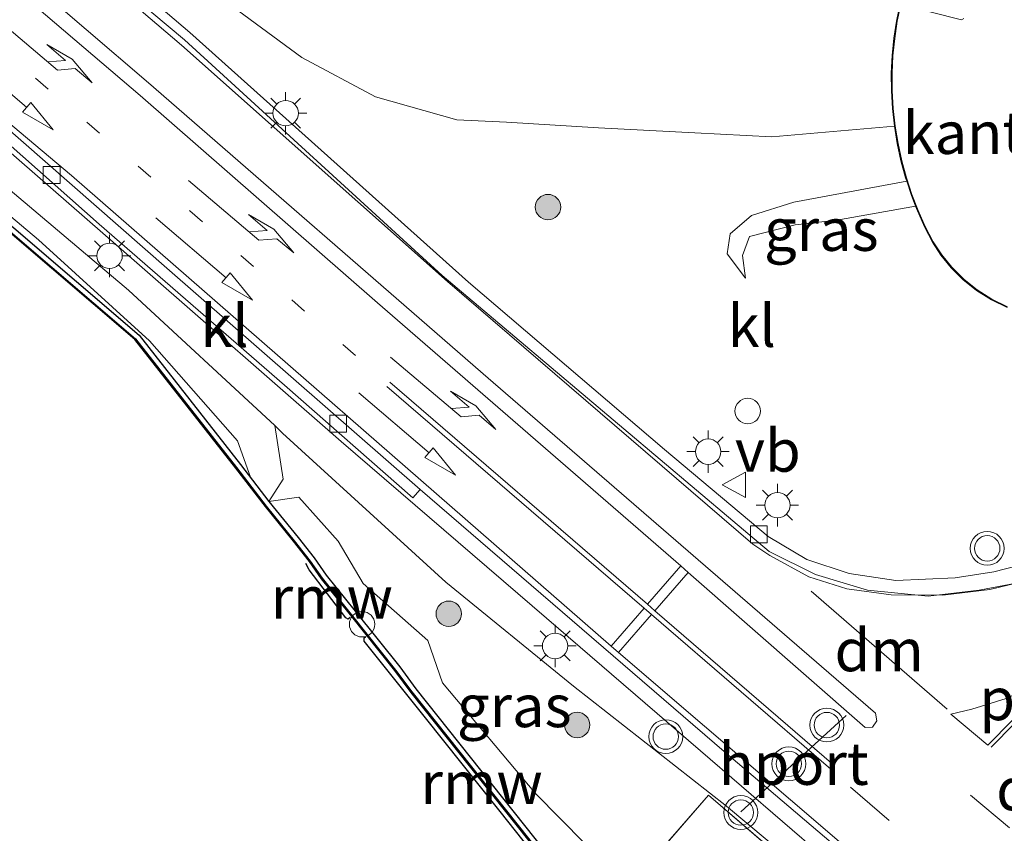
# Model space of a CAD drawing. Units: metres. Extents: x 160000 to 169090, y 400000 to 406251.
# Drawn here: x 164916 to 164974, y 402262 to 402310 of the extents above; entities that cross this region are included whole.
import ezdxf
from ezdxf.enums import TextEntityAlignment as Align

# ---------------------------------------------------------------- set-up
doc = ezdxf.new("R2010")
doc.units = ezdxf.units.M
for name, pattern in [('IE-TERREINAFSCHEIDING', [10, 8, -2]), ('VW-1-3_STREEP', [4, 1, -3]), ('VW-3-9_STREEP', [12, 3, -9])]:
    doc.linetypes.add(name, pattern=pattern)
doc.layers.get('0').update_dxf_attribs({"lineweight": 25})
for name, color, linetype, lineweight in [('B-ME-BV-GELEIDECONSTRUCTIE-GELEIDERAIL-L-B1', 213, 'BV-GELEIDERAIL', 18), ('B-ME-GR-BOMENSTRUIKEN-GV-B6', 93, 'Continuous', 18), ('B-ME-GR-BOOM-S-B1', 93, 'Continuous', 18), ('B-ME-GW-KRUINLIJN-L-B1', 93, 'Continuous', 18), ('B-ME-GW-TEENLIJN-L-B1', 93, 'Continuous', 18), ('B-ME-IE-GRASLAND-GV-B6', 93, 'Continuous', 18), ('B-ME-IE-INRICHTINGSELEMENT-S-B1', 253, 'Continuous', 18), ('B-ME-IE-MEUBILAIR_WEGMEUBILAIR-LICHTMAST-S-B1', 8, 'Continuous', 18), ('B-ME-IE-TERREINAFSCHEIDING-RASTERHEKWERK-L-B1', 8, 'IE-TERREINAFSCHEIDING', 18), ('B-ME-KG-KADASTRAAL-DAKRAND-L-B1', 13, 'Continuous', 18), ('B-ME-OB-WATERLIJN-L-B1', 133, 'OB-WATERLIJN', 18), ('B-ME-OG-BEBOUWING-GV-B6', 173, 'Continuous', 18), ('B-ME-OG-WATER-GV-B6', 153, 'Continuous', 18), ('B-ME-VH-VERH_SOORT-BITUMEN-GV-B6', 8, 'IE-TERREINAFSCHEIDING-NATUURLIJK-HOUTWAL', 18), ('B-ME-VH-VERH_SOORT-KLINKERS-GV-B6', 8, 'IE-TERREINAFSCHEIDING-NATUURLIJK-HOUTWAL', 18), ('B-ME-VV-KOLK-S-B1', 8, 'Continuous', 18), ('B-ME-VW-MARKERING-13STREEP-045-L-B1', 255, 'VW-1-3_STREEP', 18), ('B-ME-VW-MARKERING-39STREEP-015-L-B1', 255, 'VW-3-9_STREEP', 18), ('B-ME-VW-MARKERING-DRIEHOEK-L-B1', 7, 'VW-HAAIETAND70-R-B', 18), ('B-ME-VW-MARKERING-PIJLLI750-S-B1', 7, 'Continuous', 18), ('B-ME-VW-MARKERING-PIJLRD750-S-B1', 7, 'Continuous', 18), ('B-ME-VW-MARKERING-STREEP-015-L-B1', 7, 'Continuous', 18), ('B-ME-VW-MARKERING-VLAKMARK-GV-B6', 7, 'Continuous', 18), ('B-ME-VW-MEUBILAIR_WEGMEUBILAIR-PORTAAL-L-B1', 8, 'Continuous', 18), ('B-ME-VW-MEUBILAIR_WEGMEUBILAIR-VERKEERSBORD-S-B1', 8, 'Continuous', 18), ('B-ME-VW-MEUBILAIR_WEGMEUBILAIR-VERKEERSLICHT-S-B1', 13, 'Continuous', 18)]:
    doc.layers.add(name, color=color, linetype=linetype, lineweight=lineweight)
for name, color, linetype in [('B-ME-GC-DAMWAND-GV-B6', 10, 'Continuous'), ('B-ME-GC-DAMWAND-L-B1', 10, 'Continuous'), ('B-ME-KW-REMMINGWERK-L-B1', 10, 'Continuous')]:
    doc.layers.add(name, color=color, linetype=linetype)
doc.styles.add('NLCS-ISO', font='NLCS-ISO.TTF')
doc.linetypes.add('BV-GELEIDERAIL', pattern='A,10,-3,[108,NLCS.SHX,S=1,R=0,X=0,Y=0],-3', length=16)
doc.linetypes.add('IE-TERREINAFSCHEIDING-NATUURLIJK-HOUTWAL', pattern='A,7,-1.5,[67,NLCS.SHX,S=0.75,R=45,X=0,Y=0],-1.5,7,-1.5,[70,NLCS.SHX,S=0.75,R=0,X=0,Y=0],-1.5', length=20)
doc.linetypes.add('OB-WATERLIJN', pattern='A,10,[32,NLCS.SHX,S=2,R=0,X=0,Y=0],-12', length=22)
doc.linetypes.add('VW-HAAIETAND70-R-B', pattern='A,0,-0.5,[153,NLCS.SHX,S=1,R=180,X=-0.375,Y=0],-0.5', length=1)

# ---------------------------------------------------------------- blocks, each defined once
blk = doc.blocks.new('pijll')
for p, q in [((5.7, 1.05, 0.1), (4, 0.75, 0.1)), ((4, 0.75, 0.1), (5.45, 0.75, 0.1)), ((5.45, 0.75, 0.1), (4.7, 0, 0.1)), ((6.2, 0.75, 0.1), (5.45, 0, 0.1)), ((7.5, 0.75, 0.1), (5.7, 1.05, 0.1)), ((7.5, 0.75, 0.1), (6.2, 0.75, 0.1)), ((0, 0, 0.1), (5.45, 0, 0.1))]:
    blk.add_line(p, q)
blk = doc.blocks.new('pijl')
for p, q in [((0, 0, 0.1), (5.45, 0, 0.1)), ((7.5, 0, 0.1), (5.45, 0.375, 0.1)), ((5.45, 0.375, 0.1), (5.45, -0.375, 0.1)), ((5.45, -0.375, 0.1), (7.5, 0, 0.1))]:
    blk.add_line(p, q)
blk = doc.blocks.new('boom')
h = blk.add_hatch(color=256)
edge = h.paths.add_edge_path()
edge.add_arc((0, 0), 0.75, 0, 360)
blk.add_circle((0, 0), 0.75)
blk = doc.blocks.new('dtb')
blk.add_circle((0, 0), 0.75)
blk = doc.blocks.new('verkeerslicht')
for radius in [1, 0.75]:
    blk.add_circle((0, 0), radius)
blk = doc.blocks.new('lantaarnpaal')
for p, q in [((0, 0.75), (0, 1.25)), ((-0.884, 0.884), (-0.53, 0.53)), ((0.53, 0.53), (0.884, 0.884)), ((-0.75, 0), (-1.25, 0)), ((0.75, 0), (1.25, 0)), ((-0.53, -0.53), (-0.884, -0.884)), ((0.53, -0.53), (0.884, -0.884)), ((0, -0.75), (0, -1.25))]:
    blk.add_line(p, q)
blk.add_circle((0, 0), 0.75)
blk = doc.blocks.new('kolk')
blk.add_lwpolyline([(-0.5, -0.5), (0.5, -0.5), (0.5, 0.5), (-0.5, 0.5)], close=True)
blk = doc.blocks.new('verkeersbord')
for p, q in [((0, 0.75), (-0.75, -0.625)), ((0.75, -0.625), (0, 0.75)), ((-0.75, -0.625), (0.75, -0.625))]:
    blk.add_line(p, q)

msp = doc.modelspace()

# ---------------------------------------------------------------- linework, layer by layer
at = {"layer": 'B-ME-BV-GELEIDECONSTRUCTIE-GELEIDERAIL-L-B1'}
msp.add_polyline3d([(165105.282, 402139.455, 12.392), (165096.66, 402147.454, 12.448), (165088.686, 402154.488, 12.475), (165066.398, 402173.608, 12.468), (165054.184, 402183.997, 12.43), (165041.988, 402194.348, 12.385), (165029.791, 402204.674, 12.366), (165013.584, 402218.511, 12.237), (164999.326, 402230.589, 12.086), (164984.061, 402243.579, 11.975), (164968.649, 402256.704, 11.824), (164956.543, 402267.147, 11.706), (164947.453, 402274.975, 11.561), (164935.331, 402285.4, 11.387), (164923.269, 402295.959, 11.198), (164911.205, 402306.455, 11.027), (164898.011, 402317.632, 10.748), (164890.792, 402323.549, 10.759), (164880.433, 402331.832, 10.663), (164870.948, 402339.259, 10.603)], dxfattribs=at)
at = {"layer": 'B-ME-GC-DAMWAND-GV-B6'}
for points in [[(164899.082, 402312.395, 9.515), (164907.549, 402305.209, 9.462), (164915.991, 402298.015, 9.503), (164923.395, 402291.676, 9.506), (164929.387, 402284.051, 9.57), (164931.048, 402281.865, 10.902)], [(164931.048, 402281.865, 10.902), (164932.778, 402279.732, 11.06), (164933.738, 402278.525, 11.367), (164934.44, 402277.506, 11.584), (164936.146, 402275.384, 11.569), (164938.779, 402272.09, 11.514), (164939.738, 402270.797, 12.043), (164948.062, 402260.33, 12.056), (164949.043, 402259.346, 12.083), (164951.288, 402257.499, 11.951), (164951.341, 402257.454, 12.034), (164951.089, 402257.215, 8.52), (164948.807, 402259.087, 8.52), (164947.801, 402260.097, 8.52), (164939.46, 402270.584, 8.52), (164938.501, 402271.876, 8.52), (164935.873, 402275.165, 8.52), (164934.159, 402277.297, 8.52), (164933.457, 402278.316, 8.52), (164932.505, 402279.514, 8.52), (164930.855, 402281.562, 8.52), (164929.111, 402283.836, 8.52), (164923.141, 402291.432, 8.52), (164915.764, 402297.749, 8.52)]]:
    msp.add_polyline3d(points, dxfattribs=at)
at = {"layer": 'B-ME-GC-DAMWAND-L-B1'}
msp.add_polyline3d([(164859.654, 402338.4, 9.087), (164863.071, 402335.712, 9.086), (164864.29, 402334.929, 9.466), (164865.503, 402334.425, 9.482), (164875.151, 402328.946, 9.489), (164886.1, 402322.883, 9.485), (164887.226, 402322.059, 9.494), (164889.277, 402320.225, 9.475), (164898.889, 402312.166, 9.515), (164907.355, 402304.98, 9.462), (164915.796, 402297.787, 9.503), (164923.177, 402291.467, 9.506), (164929.15, 402283.867, 9.57), (164930.894, 402281.593, 11.05), (164932.544, 402279.545, 11.06), (164933.497, 402278.346, 11.367), (164934.199, 402277.327, 11.584), (164935.912, 402275.196, 11.569), (164938.541, 402271.907, 11.514), (164939.5, 402270.614, 12.043), (164947.838, 402260.13, 12.056), (164948.841, 402259.124, 12.083), (164951.095, 402257.269, 11.951), (164951.141, 402257.23, 12.034)], dxfattribs=at)
at = {"layer": 'B-ME-GR-BOMENSTRUIKEN-GV-B6'}
msp.add_polyline3d([(164968.322, 402311.271, 9.176), (164968.109, 402310.224, 9.231), (164967.956, 402309.211, 9.579), (164967.854, 402308.184, 9.613), (164967.806, 402307.148, 9.613), (164967.811, 402306.106, 9.861), (164967.871, 402305.063, 9.943), (164967.986, 402304.023, 10.252), (164960.748, 402303.383, 10.061), (164956.197, 402303.634, 10.162), (164950.51, 402303.918, 10.423), (164945.088, 402304.253, 10.54), (164942.156, 402304.388, 10.595), (164937.342, 402305.752, 10.7), (164933.006, 402308.08, 10.647), (164927.199, 402312.366, 10.557)], dxfattribs=at)
at = {"layer": 'B-ME-GW-KRUINLIJN-L-B1'}
for points in [[(164931.048, 402281.865, 10.902), (164931.891, 402283.182, 10.759), (164931.408, 402286.352, 10.618), (164922.77, 402294.34, 10.43), (164913.216, 402302.393, 10.254), (164901.504, 402312.191, 10.068), (164891.689, 402320.531, 10.003), (164882.869, 402327.281, 9.931), (164872.741, 402332.833, 9.734), (164865.005, 402337.226, 9.9), (164861.749, 402339.693, 9.895)], [(164959.205, 402295.051, 11.132), (164959.015, 402296.379, 11.178), (164959.436, 402297.514, 11.17), (164962.127, 402298.195, 11.224), (164964.581, 402298.471, 11.191), (164969.238, 402299.301, 11.09)], [(164931.048, 402281.865, 10.902), (164932.832, 402282.119, 10.927), (164935.154, 402279.526, 11.089), (164936.614, 402277.016, 11.429), (164940.44, 402273.66, 11.56), (164941.311, 402271.143, 11.919), (164946.804, 402264.61, 11.925), (164951.165, 402260.185, 11.941), (164953.371, 402260.307, 11.959), (164955.059, 402260.401, 11.973), (164957.72, 402261.672, 11.933), (164958.589, 402261.737, 11.837), (164960.041, 402260.514, 11.926), (164961.072, 402259.482, 11.89), (164963.491, 402256.927, 11.888), (164973.484, 402248.312, 11.909), (164982.797, 402240.227, 11.915), (164991.877, 402232.54, 11.917), (165000.459, 402225.25, 11.915), (165004.709, 402221.771, 11.818)]]:
    msp.add_polyline3d(points, dxfattribs=at)
at = {"layer": 'B-ME-GW-TEENLIJN-L-B1'}
for points in [[(164860.467, 402338.856, 9.303), (164865.427, 402335.606, 9.5), (164875.375, 402330.015, 9.523), (164884.862, 402324.487, 9.519), (164891.852, 402319.043, 9.538), (164900.424, 402311.772, 9.501), (164909.397, 402304.078, 9.525), (164917.463, 402297.311, 9.55), (164924.002, 402291.348, 9.528), (164929.201, 402285.446, 9.708), (164929.98, 402283.295, 9.949), (164931.048, 402281.865, 10.902)], [(164959.205, 402295.051, 11.132), (164958.112, 402296.489, 10.943), (164958.291, 402297.665, 10.657), (164959.551, 402298.745, 10.312), (164962.055, 402299.531, 10.261), (164968.715, 402300.766, 10.355)], [(165005.833, 402223.147, 11.43), (164998.27, 402229.651, 11.332), (164986.988, 402239.265, 11.234), (164977.389, 402247.52, 11.193), (164967.909, 402255.639, 11.041), (164958.073, 402263.875, 11.007), (164949.05, 402270.946, 10.91), (164941.512, 402277.106, 10.831), (164931.87, 402285.889, 10.635), (164931.408, 402286.352, 10.618)]]:
    msp.add_polyline3d(points, dxfattribs=at)
at = {"layer": 'B-ME-IE-GRASLAND-GV-B6'}
for points in [[(164896.476, 402319.985, 10.104), (164911.579, 402307.366, 10.261), (164915.12, 402304.316, 10.324), (164914.777, 402303.775, 10.364), (164921.045, 402298.244, 10.427), (164931.971, 402288.727, 10.622), (164939.564, 402282.067, 10.733), (164939.994, 402282.563, 10.735), (164957.935, 402267.091, 11.053), (164983.878, 402245.028, 11.339)], [(164976.003, 402278.249, 11.039), (164973.868, 402277.699, 11.043), (164971.57, 402277.346, 11.06), (164968.063, 402277.199, 11.048), (164965.318, 402277.617, 11.043), (164962.81, 402278.441, 11.052), (164960.532, 402279.788, 11.06), (164954.417, 402284.93, 11.039), (164942.845, 402294.815, 10.896), (164926.397, 402309.545, 10.474), (164917.286, 402317.319, 10.312)], [(164900.424, 402311.772, 9.501), (164909.397, 402304.078, 9.525), (164917.463, 402297.311, 9.55), (164924.002, 402291.348, 9.528), (164929.201, 402285.446, 9.708), (164929.98, 402283.295, 9.949), (164931.048, 402281.865, 10.902), (164929.387, 402284.051, 9.57), (164923.395, 402291.676, 9.506), (164915.991, 402298.015, 9.503), (164907.549, 402305.209, 9.462), (164899.082, 402312.395, 9.515)], [(164927.199, 402312.366, 10.557), (164933.006, 402308.08, 10.647), (164937.342, 402305.752, 10.7), (164942.156, 402304.388, 10.595), (164945.088, 402304.253, 10.54), (164950.51, 402303.918, 10.423), (164956.197, 402303.634, 10.162), (164960.748, 402303.383, 10.061), (164967.986, 402304.023, 10.252), (164968.154, 402302.99, 10.252), (164968.376, 402301.969, 10.355), (164968.65, 402300.964, 10.355), (164968.715, 402300.766, 10.355), (164962.055, 402299.531, 10.261), (164959.551, 402298.745, 10.312), (164958.291, 402297.665, 10.657), (164958.112, 402296.489, 10.943), (164959.205, 402295.051, 11.132), (164959.015, 402296.379, 11.178), (164959.436, 402297.514, 11.17), (164962.127, 402298.195, 11.224), (164964.581, 402298.471, 11.191), (164969.238, 402299.301, 11.09), (164969.348, 402299.016, 10.902), (164969.768, 402298.08, 10.922), (164970.231, 402297.174, 11.044), (164970.739, 402296.398, 11.094), (164971.345, 402295.652, 11.197), (164972.046, 402294.954, 11.183), (164972.839, 402294.321, 11.234), (164973.712, 402293.768, 11.271), (164974.655, 402293.312, 11.178)], [(164901.504, 402312.191, 10.068), (164913.216, 402302.393, 10.254), (164922.77, 402294.34, 10.43), (164931.408, 402286.352, 10.618), (164931.891, 402283.182, 10.759), (164931.048, 402281.865, 10.902), (164929.98, 402283.295, 9.949), (164929.201, 402285.446, 9.708), (164924.002, 402291.348, 9.528), (164917.463, 402297.311, 9.55), (164909.397, 402304.078, 9.525), (164900.424, 402311.772, 9.501)], [(164931.408, 402286.352, 10.618), (164922.77, 402294.34, 10.43), (164913.216, 402302.393, 10.254), (164901.504, 402312.191, 10.068)], [(164969.238, 402299.301, 11.09), (164964.581, 402298.471, 11.191), (164962.127, 402298.195, 11.224), (164959.436, 402297.514, 11.17), (164959.015, 402296.379, 11.178), (164959.205, 402295.051, 11.132), (164958.112, 402296.489, 10.943), (164958.291, 402297.665, 10.657), (164959.551, 402298.745, 10.312), (164962.055, 402299.531, 10.261), (164968.715, 402300.766, 10.355), (164968.975, 402299.978, 10.8), (164969.238, 402299.301, 11.09)], [(164978.496, 402246.194, 11.235), (164969.471, 402253.889, 11.156), (164962.279, 402259.987, 11.213), (164957.003, 402264.527, 11.012), (164953.557, 402260.535, 11.804), (164953.371, 402260.307, 11.959), (164951.165, 402260.185, 11.941), (164946.804, 402264.61, 11.925), (164941.311, 402271.143, 11.919), (164940.44, 402273.66, 11.56), (164936.614, 402277.016, 11.429), (164935.154, 402279.526, 11.089), (164932.832, 402282.119, 10.927), (164931.048, 402281.865, 10.902), (164931.891, 402283.182, 10.759), (164931.408, 402286.352, 10.618), (164931.87, 402285.889, 10.635), (164941.512, 402277.106, 10.831), (164949.05, 402270.946, 10.91), (164958.073, 402263.875, 11.007), (164967.909, 402255.639, 11.041), (164977.389, 402247.52, 11.193)], [(164977.389, 402247.52, 11.193), (164967.909, 402255.639, 11.041), (164958.073, 402263.875, 11.007), (164949.05, 402270.946, 10.91), (164941.512, 402277.106, 10.831), (164931.87, 402285.889, 10.635), (164931.408, 402286.352, 10.618)], [(164948.062, 402260.33, 12.056), (164939.738, 402270.797, 12.043), (164938.779, 402272.09, 11.514), (164936.146, 402275.384, 11.569), (164934.44, 402277.506, 11.584), (164933.738, 402278.525, 11.367), (164932.778, 402279.732, 11.06), (164931.048, 402281.865, 10.902), (164932.832, 402282.119, 10.927), (164935.154, 402279.526, 11.089), (164936.614, 402277.016, 11.429), (164940.44, 402273.66, 11.56), (164941.311, 402271.143, 11.919), (164946.804, 402264.61, 11.925), (164951.165, 402260.185, 11.941)], [(165005.704, 402222.989, 11.475), (165004.709, 402221.771, 11.818), (165000.459, 402225.25, 11.915), (164991.877, 402232.54, 11.917), (164982.797, 402240.227, 11.915), (164973.484, 402248.312, 11.909), (164963.491, 402256.927, 11.888), (164961.072, 402259.482, 11.89), (164960.041, 402260.514, 11.926), (164958.589, 402261.737, 11.837), (164957.72, 402261.672, 11.933), (164955.059, 402260.401, 11.973), (164953.371, 402260.307, 11.959), (164953.557, 402260.535, 11.804), (164957.003, 402264.527, 11.012), (164962.279, 402259.987, 11.213), (164969.471, 402253.889, 11.156), (164978.496, 402246.194, 11.235), (164987.487, 402238.558, 11.321), (164996.484, 402230.908, 11.357), (165005.704, 402222.989, 11.475)]]:
    msp.add_polyline3d(points, dxfattribs=at)
at = {"layer": 'B-ME-IE-TERREINAFSCHEIDING-RASTERHEKWERK-L-B1'}
msp.add_polyline3d([(165005.704, 402222.989, 11.475), (164996.484, 402230.908, 11.357), (164987.487, 402238.558, 11.321), (164978.496, 402246.194, 11.235), (164969.471, 402253.889, 11.156), (164962.279, 402259.987, 11.213), (164957.003, 402264.527, 11.012), (164953.557, 402260.535, 11.804), (164953.371, 402260.307, 11.959), (164952.747, 402259.544, 11.945), (164951.625, 402258.294, 11.947), (164951.095, 402257.704, 12.008)], dxfattribs=at)
at = {"layer": 'B-ME-KG-KADASTRAAL-DAKRAND-L-B1'}
msp.add_polyline3d([(164974.674, 402293.358, 19.442), (164973.737, 402293.812, 19.442), (164972.868, 402294.362, 19.442), (164972.08, 402294.992, 19.442), (164971.382, 402295.686, 19.442), (164970.78, 402296.427, 19.442), (164970.274, 402297.199, 19.442), (164969.813, 402298.102, 19.432), (164969.394, 402299.035, 19.424), (164969.022, 402299.995, 19.419), (164968.698, 402300.978, 19.417), (164968.425, 402301.981, 19.418), (164968.203, 402302.999, 19.422), (164968.035, 402304.029, 19.429), (164967.921, 402305.067, 19.439), (164967.861, 402306.107, 19.451), (164967.856, 402307.147, 10.483), (164967.904, 402308.18, 19.485), (164968.006, 402309.205, 19.505), (164968.158, 402310.216, 19.529), (164968.361, 402311.209, 19.554), (164971.956, 402310.308, 19.513), (164972.09, 402310.376, 22.461)], dxfattribs=at)
at = {"layer": 'B-ME-KW-REMMINGWERK-L-B1'}
for points in [[(164935.855, 402275.018, 11.328), (164935.743, 402274.913, 11.326), (164935.596, 402274.992, 11.34), (164933.432, 402277.834, 11.327), (164933.239, 402278.195, 11.326)], [(164950.903, 402257.13, 11.962), (164950.482, 402257.326, 11.939), (164948.043, 402259.384, 11.941), (164947.967, 402259.455, 11.934), (164944.706, 402263.546, 11.343), (164940.295, 402269.084, 11.337), (164936.69, 402273.61, 11.328), (164936.687, 402273.806, 11.32), (164936.782, 402273.852, 11.3)]]:
    msp.add_polyline3d(points, dxfattribs=at)
at = {"layer": 'B-ME-OB-WATERLIJN-L-B1'}
msp.add_polyline3d([(164915.764, 402297.749, 8.52), (164923.141, 402291.432, 8.52), (164929.111, 402283.836, 8.52), (164930.855, 402281.562, 8.52), (164932.505, 402279.514, 8.52), (164933.457, 402278.316, 8.52), (164934.159, 402277.297, 8.52), (164935.873, 402275.165, 8.52), (164938.501, 402271.876, 8.52), (164939.46, 402270.584, 8.52), (164947.801, 402260.097, 8.52)], dxfattribs=at)
at = {"layer": 'B-ME-OG-BEBOUWING-GV-B6'}
msp.add_polyline3d([(164974.655, 402293.312, 11.178), (164973.712, 402293.768, 11.271), (164972.839, 402294.321, 11.234), (164972.046, 402294.954, 11.183), (164971.345, 402295.652, 11.197), (164970.739, 402296.398, 11.094), (164970.231, 402297.174, 11.044), (164969.768, 402298.08, 10.922), (164969.348, 402299.016, 10.902), (164969.238, 402299.301, 11.09), (164968.975, 402299.978, 10.8), (164968.715, 402300.766, 10.355), (164968.65, 402300.964, 10.355), (164968.376, 402301.969, 10.355), (164968.154, 402302.99, 10.252), (164967.986, 402304.023, 10.252), (164967.871, 402305.063, 9.943), (164967.811, 402306.106, 9.861), (164967.806, 402307.148, 9.613), (164967.854, 402308.184, 9.613), (164967.956, 402309.211, 9.579), (164968.109, 402310.224, 9.231), (164968.322, 402311.271, 9.176)], dxfattribs=at)
at = {"layer": 'B-ME-OG-WATER-GV-B6'}
msp.add_polyline3d([(164915.764, 402297.749, 8.52), (164923.141, 402291.432, 8.52), (164929.111, 402283.836, 8.52), (164930.855, 402281.562, 8.52), (164932.505, 402279.514, 8.52), (164933.457, 402278.316, 8.52), (164934.159, 402277.297, 8.52), (164935.873, 402275.165, 8.52), (164938.501, 402271.876, 8.52), (164939.46, 402270.584, 8.52), (164947.801, 402260.097, 8.52)], dxfattribs=at)
at = {"layer": 'B-ME-VH-VERH_SOORT-BITUMEN-GV-B6'}
for points in [[(165140.209, 402111.628, 11.633), (165122.9, 402126.385, 11.86), (165102.835, 402143.676, 11.78), (165089.549, 402154.923, 11.675), (165066.245, 402174.83, 11.831), (165048.849, 402189.551, 11.81), (165032.351, 402203.446, 11.789), (165020.505, 402213.787, 11.662), (164983.878, 402245.028, 11.339), (164957.935, 402267.091, 11.053), (164939.994, 402282.563, 10.735), (164925.031, 402295.632, 10.557), (164915.12, 402304.316, 10.324), (164911.579, 402307.366, 10.261), (164896.476, 402319.985, 10.104)], [(164920.405, 402313.881, 10.387), (164926.073, 402309.124, 10.466), (164941.294, 402295.204, 10.846), (164960.599, 402278.899, 11.069), (164963.325, 402277.556, 11.115), (164966.406, 402276.626, 11.107), (164969.981, 402276.272, 11.081), (164972.996, 402276.619, 11.073), (164975.906, 402277.168, 11.056), (164978.315, 402278.037, 11.001), (164981.322, 402280.054, 11.006), (164983.942, 402282.459, 10.968), (164992.324, 402291.055, 10.85), (164997.647, 402295.961, 10.741), (165000.509, 402298.712, 10.711), (165008.218, 402304.783, 10.543), (165013.155, 402307.692, 10.425), (165017.942, 402310.231, 10.4), (165025.131, 402312.923, 10.27)]]:
    msp.add_polyline3d(points, dxfattribs=at)
at = {"layer": 'B-ME-VH-VERH_SOORT-KLINKERS-GV-B6'}
for points in [[(164917.286, 402317.319, 10.312), (164926.397, 402309.545, 10.474), (164942.845, 402294.815, 10.896), (164954.417, 402284.93, 11.039), (164960.532, 402279.788, 11.06), (164962.81, 402278.441, 11.052), (164965.318, 402277.617, 11.043), (164968.063, 402277.199, 11.048), (164971.57, 402277.346, 11.06), (164973.868, 402277.699, 11.043), (164976.003, 402278.249, 11.039)], [(164975.906, 402277.168, 11.056), (164972.996, 402276.619, 11.073), (164969.981, 402276.272, 11.081), (164966.406, 402276.626, 11.107), (164963.325, 402277.556, 11.115), (164960.599, 402278.899, 11.069), (164941.294, 402295.204, 10.846), (164926.073, 402309.124, 10.466), (164920.405, 402313.881, 10.387)], [(164939.994, 402282.563, 10.735), (164939.564, 402282.067, 10.733), (164931.971, 402288.727, 10.622), (164921.045, 402298.244, 10.427), (164914.777, 402303.775, 10.364), (164915.12, 402304.316, 10.324), (164925.031, 402295.632, 10.557), (164939.994, 402282.563, 10.735)]]:
    msp.add_polyline3d(points, dxfattribs=at)
at = {"layer": 'B-ME-VW-MARKERING-13STREEP-045-L-B1'}
msp.add_polyline3d([(164842.862, 402368.538, 9.913), (164843.8, 402367.754, 9.916), (164852.913, 402360.169, 9.939), (164858.973, 402355.175, 9.953), (164865.118, 402350.142, 9.974), (164871.292, 402345.067, 9.992), (164877.371, 402340.05, 10.019), (164883.55, 402335.004, 10.058), (164889.706, 402329.946, 10.096), (164898.953, 402322.381, 10.169), (164905.089, 402317.26, 10.243), (164911.201, 402312.062, 10.318), (164920.299, 402304.263, 10.449), (164926.385, 402299.024, 10.557), (164937.811, 402289.043, 10.871)], dxfattribs=at)
at = {"layer": 'B-ME-VW-MARKERING-39STREEP-015-L-B1'}
for p, q in [((164983.919, 402254.812, 11.472), (164967.679, 402268.614, 11.35)), ((164965.393, 402264.984, 11.259), (164982.534, 402250.292, 11.416))]:
    msp.add_line(p, q, dxfattribs=at)
at = {"layer": 'B-ME-VW-MARKERING-DRIEHOEK-L-B1'}
msp.add_line((164963.072, 402276.574, 11.19), (164971.107, 402269.595, 11.289), dxfattribs=at)
at = {"layer": 'B-ME-VW-MARKERING-STREEP-015-L-B1'}
for p, q in [((164953.406, 402275.791, 11.133), (164955.379, 402278.065, 11.19)), ((164953.85, 402275.408, 11.133), (164955.804, 402277.66, 11.189)), ((164951.259, 402273.317, 11.071), (164953.206, 402275.562, 11.127)), ((164951.704, 402272.934, 11.071), (164953.651, 402275.178, 11.127))]:
    msp.add_line(p, q, dxfattribs=at)
for points in [[(164845.81, 402372.253, 9.983), (164847.324, 402371.076, 9.985), (164858.221, 402362.841, 9.958), (164868.386, 402355.263, 9.96), (164878.918, 402347.316, 10.01), (164890.868, 402337.853, 10.094), (164902.954, 402328.07, 10.185), (164911.78, 402320.798, 10.276), (164920.215, 402313.656, 10.402), (164925.907, 402308.797, 10.48)], [(164844.021, 402369.998, 9.953), (164847.768, 402367.089, 9.967), (164855.97, 402360.882, 9.982), (164863.985, 402354.92, 10.011), (164869.642, 402350.664, 10.035), (164874.676, 402346.837, 10.059), (164878.284, 402344.061, 10.077), (164883.38, 402340.074, 10.105), (164888.713, 402335.846, 10.136), (164893.783, 402331.769, 10.165), (164899.37, 402327.229, 10.204), (164904.689, 402322.862, 10.262), (164910.111, 402318.352, 10.331), (164916.58, 402312.894, 10.435), (164923.957, 402306.581, 10.541)], [(164923.451, 402305.839, 10.546), (164911.725, 402315.824, 10.369), (164902.707, 402323.317, 10.246), (164894.453, 402330.051, 10.173), (164889.417, 402334.11, 10.141), (164883.895, 402338.515, 10.109), (164878.162, 402343.009, 10.075), (164872.674, 402347.22, 10.047), (164865.207, 402352.848, 10.013), (164857.003, 402358.959, 9.98), (164850.289, 402364.002, 9.96), (164844.547, 402368.399, 9.941), (164843.438, 402369.263, 9.935)], [(164919.401, 402301.112, 10.399), (164900.943, 402316.636, 10.136), (164887.201, 402328.036, 10.027), (164875.017, 402338.078, 9.956), (164863.435, 402347.544, 9.906), (164853.568, 402355.617, 9.872), (164844.548, 402363.08, 9.86), (164840.927, 402366.099, 9.849)], [(165031.64, 402314.963, 10.264), (165021.055, 402311.491, 10.353), (165017.293, 402309.84, 10.428), (165012.225, 402307.169, 10.527), (165007.788, 402304.393, 10.6), (165003.845, 402301.405, 10.696), (164999.269, 402297.436, 10.776), (164993.808, 402292.525, 10.828), (164987.414, 402285.979, 10.967), (164982.634, 402281.165, 11.025), (164980.987, 402279.768, 11.041), (164978.951, 402278.533, 11.053), (164977.974, 402277.938, 11.07), (164977.339, 402277.69, 11.117), (164975.9, 402277.208, 11.088), (164973.626, 402276.665, 11.127), (164970.852, 402276.33, 11.135), (164967.793, 402276.341, 11.191), (164965.189, 402276.709, 11.195), (164962.939, 402277.408, 11.177), (164960.641, 402278.67, 11.081)], [(164925.907, 402308.797, 10.48), (164941.596, 402294.858, 10.826), (164959.623, 402279.349, 11.091), (164960.641, 402278.67, 11.081)], [(164923.957, 402306.581, 10.541), (164943.996, 402289.137, 10.931), (164961.799, 402273.742, 11.195), (164966.87, 402269.357, 11.318), (164966.951, 402268.909, 11.327), (164966.695, 402268.543, 11.335), (164966.27, 402268.512, 11.32), (164955.804, 402277.66, 11.189), (164955.379, 402278.065, 11.19), (164937.479, 402293.594, 10.88), (164923.451, 402305.839, 10.546)], [(165140.464, 402111.92, 11.645), (165115.404, 402133.424, 11.522), (165090.535, 402154.611, 11.538), (165062.294, 402178.747, 11.811), (165024.604, 402210.836, 11.698), (164987.371, 402242.37, 11.342), (164951.704, 402272.934, 11.071), (164951.259, 402273.317, 11.071), (164919.401, 402301.112, 10.399)], [(164964.234, 402266.051, 11.196), (164953.651, 402275.178, 11.127), (164953.206, 402275.562, 11.127), (164938.022, 402288.657, 10.878)], [(164964.415, 402266.297, 11.2), (164953.85, 402275.408, 11.133), (164953.406, 402275.791, 11.133), (164938.203, 402288.902, 10.881)], [(164973.692, 402267.35, 11.304), (164980.664, 402274.41, 11.203), (164981.106, 402274.852, 11.176), (164987.717, 402281.46, 11.091)]]:
    msp.add_polyline3d(points, dxfattribs=at)
at = {"layer": 'B-ME-VW-MARKERING-VLAKMARK-GV-B6'}
msp.add_polyline3d([(164977.851, 402271.872, 11.226), (164973.5, 402267.467, 11.299), (164971.325, 402269.306, 11.306), (164972.568, 402269.596, 11.313), (164974.578, 402270.223, 11.313), (164976.308, 402271.04, 11.274), (164977.851, 402271.872, 11.226)], dxfattribs=at)
at = {"layer": 'B-ME-VW-MEUBILAIR_WEGMEUBILAIR-PORTAAL-L-B1'}
msp.add_line((164958.929, 402263.535, 17.443), (164965.146, 402269.224, 17.342), dxfattribs=at)

# ---------------------------------------------------------------- block references
at = {"layer": 'B-ME-GR-BOOM-S-B1', "rotation": 90}
for p in [(164947.535, 402299.244, 10.896), (164941.675, 402275.231, 11.042), (164949.261, 402268.663, 11.073)]:
    msp.add_blockref('boom', p, dxfattribs=at)
at = {"layer": 'B-ME-IE-INRICHTINGSELEMENT-S-B1', "rotation": 90}
for p in [(164959.326, 402287.201, 10.703), (164936.559, 402274.61, 11.407)]:
    msp.add_blockref('dtb', p, dxfattribs=at)
at = {"layer": 'B-ME-IE-MEUBILAIR_WEGMEUBILAIR-LICHTMAST-S-B1', "rotation": 90}
for p in [(164932.047, 402304.787, 10.606), (164921.65, 402296.364, 10.391), (164956.991, 402284.803, 11.115), (164961.083, 402281.643, 11.191), (164947.954, 402273.329, 10.91)]:
    msp.add_blockref('lantaarnpaal', p, dxfattribs=at)
at = {"layer": 'B-ME-VV-KOLK-S-B1', "rotation": 90}
for p in [(164918.228, 402301.134, 10.341), (164935.146, 402286.46, 10.598), (164959.985, 402279.926, 11.014)]:
    msp.add_blockref('kolk', p, dxfattribs=at)
at = {"layer": 'B-ME-VW-MARKERING-PIJLLI750-S-B1', "rotation": 319.76506349}
for p in [(164914.406, 402310.85, 10.374), (164926.31, 402300.81, 10.595), (164938.245, 402290.38, 10.86)]:
    msp.add_blockref('pijll', p, dxfattribs=at)
at = {"layer": 'B-ME-VW-MARKERING-PIJLRD750-S-B1', "rotation": 319.50351531}
for p in [(164912.612, 402308.669, 10.317), (164924.387, 402298.613, 10.52), (164936.367, 402288.275, 10.779)]:
    msp.add_blockref('pijl', p, dxfattribs=at)
at = {"layer": 'B-ME-VW-MEUBILAIR_WEGMEUBILAIR-VERKEERSBORD-S-B1', "rotation": 90}
msp.add_blockref('verkeersbord', (164958.571, 402282.836, 11.136), dxfattribs=at)
at = {"layer": 'B-ME-VW-MEUBILAIR_WEGMEUBILAIR-VERKEERSLICHT-S-B1', "rotation": 90}
for p in [(164973.469, 402279.094, 11.15), (164963.997, 402268.66, 17.418), (164954.488, 402267.977, 10.916), (164961.755, 402266.373, 17.384), (164958.923, 402263.493, 11.035)]:
    msp.add_blockref('verkeerslicht', p, dxfattribs=at)

# ---------------------------------------------------------------- texts
at = {"layer": 'B-ME-IE-GRASLAND-GV-B6', "ltscale": 0.2, "style": 'NLCS-ISO'}
for p in [(164963.675, 402297.9085), (164945.5445, 402269.7865)]:
    msp.add_text('gras', height=2.5, dxfattribs=at).set_placement(p, align=Align.MIDDLE_CENTER)
at = {"layer": 'B-ME-KW-REMMINGWERK-L-B1', "ltscale": 0.2, "style": 'NLCS-ISO'}
for p in [(164934.773, 402276.1904), (164943.6172, 402265.2437)]:
    msp.add_text('rmw', height=2.5, dxfattribs=at).set_placement(p, align=Align.MIDDLE_CENTER)
at = {"layer": 'B-ME-OG-BEBOUWING-GV-B6', "ltscale": 0.2, "style": 'NLCS-ISO'}
msp.add_text('kantoorgeb', height=2.5, dxfattribs=at).set_placement((164977.7559, 402303.628), align=Align.MIDDLE_CENTER)
at = {"layer": 'B-ME-VH-VERH_SOORT-KLINKERS-GV-B6', "ltscale": 0.2, "style": 'NLCS-ISO'}
for p in [(164928.437, 402292.2359), (164959.5652, 402292.2411)]:
    msp.add_text('kl', height=2.5, dxfattribs=at).set_placement(p, align=Align.MIDDLE_CENTER)
at = {"layer": 'B-ME-VW-MARKERING-DRIEHOEK-L-B1', "ltscale": 0.2, "style": 'NLCS-ISO'}
for p in [(164967.0895, 402273.0845), (164976.6325, 402264.88)]:
    msp.add_text('dm', height=2.5, dxfattribs=at).set_placement(p, align=Align.MIDDLE_CENTER)
at = {"layer": 'B-ME-VW-MARKERING-VLAKMARK-GV-B6', "ltscale": 0.2, "style": 'NLCS-ISO'}
msp.add_text('ps', height=2.5, dxfattribs=at).set_placement((164974.8544, 402270.1966), align=Align.MIDDLE_CENTER)
at = {"layer": 'B-ME-VW-MEUBILAIR_WEGMEUBILAIR-PORTAAL-L-B1', "ltscale": 0.2, "style": 'NLCS-ISO'}
msp.add_text('hport', height=2.5, dxfattribs=at).set_placement((164962.0375, 402266.3795), align=Align.MIDDLE_CENTER)
at = {"layer": 'B-ME-VW-MEUBILAIR_WEGMEUBILAIR-VERKEERSBORD-S-B1', "ltscale": 0.2, "style": 'NLCS-ISO'}
msp.add_text('vb', height=2.5, dxfattribs=at).set_placement((164958.571, 402282.836, 11.136), align=Align.BOTTOM_LEFT)

doc.saveas('drawing.dxf')
